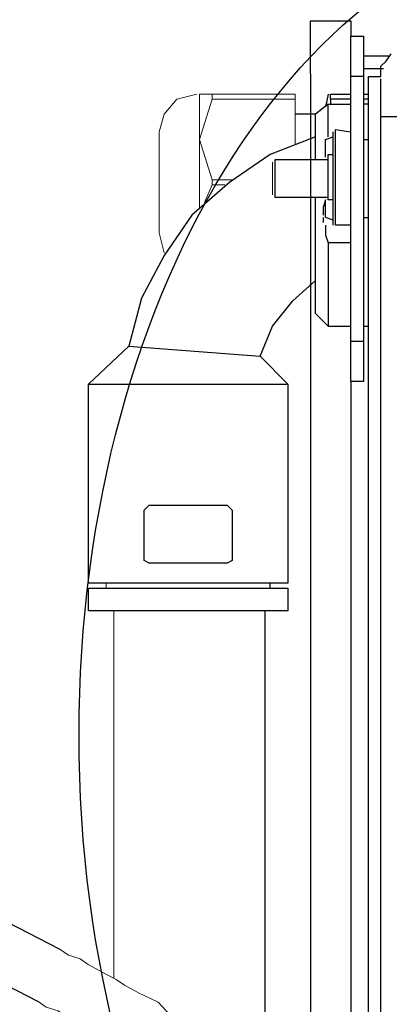
# Model space of a CAD drawing. Units: millimetres. Extents: x 34589 to 61231, y 2956 to 11207.
# Drawn here: x 54667 to 54850, y 10452 to 10940 of the extents above; entities that cross this region are included whole.
import ezdxf

# ---------------------------------------------------------------- set-up
doc = ezdxf.new("R2010")
doc.units = ezdxf.units.MM
for name, color, linetype in [('AIRZONE HARDWARE', 7, 'Continuous'), ('Detalle', 6, 'Continuous'), ('PDF3_Geometry', 7, 'Continuous')]:
    doc.layers.add(name, color=color, linetype=linetype)

msp = doc.modelspace()

# ---------------------------------------------------------------- linework, layer by layer
at = {"layer": 'AIRZONE HARDWARE', "color": 7, "lineweight": 25}
for points in [[(54810.85, 10912.75), (54810.85, 10938.99), (54830.84, 10938.99), (54830.84, 10931.49)], [(54830.84, 10780.3), (54837.09, 10780.3), (54837.09, 10760.31), (54830.84, 10760.31), (54830.84, 10780.3), (54830.84, 10911.5), (54830.84, 10931.49), (54837.09, 10931.49), (54837.09, 10911.5), (54837.09, 10780.3)], [(54865.83, 10931.49), (54868.33, 10931.49), (54868.33, 10891.51), (54845.84, 10891.51)], [(54849.58, 10921.5), (54837.09, 10921.5)], [(54850.83, 10231.77), (54848.34, 10235.52), (54845.84, 10239.27), (54845.84, 10243.02), (54839.59, 10243.02), (54839.59, 10263.01), (54839.59, 10891.51), (54839.59, 10911.5), (54845.84, 10911.5), (54845.84, 10916.5), (54848.34, 10919), (54850.83, 10922.75)], [(54810.85, 10912.75), (54810.85, 9980.62)], [(54837.09, 10911.5), (54830.84, 10911.5)], [(54847.09, 10915.25), (54837.09, 10915.25)], [(54845.84, 10911.5), (54845.84, 10911.5)], [(54845.84, 10911.5), (54845.84, 10911.5)], [(54845.84, 10911.5), (54845.84, 10911.5)], [(54845.84, 10896.51), (54845.84, 10905.25), (54845.84, 10910.25)], [(54845.84, 10910.25), (54845.84, 10910.25)], [(54819.6, 10902.75), (54818.35, 10896.51)], [(54820.85, 10902.75), (54820.85, 10902.75)], [(54820.85, 10900.26), (54820.85, 10902.75), (54830.84, 10902.75)], [(54837.09, 10902.75), (54839.59, 10902.75)], [(54819.6, 10897.76), (54813.35, 10892.76)], [(54819.6, 10881.51), (54819.6, 10897.76), (54830.84, 10897.76)], [(54830.84, 10900.26), (54820.85, 10900.26), (54820.85, 10897.76)], [(54839.59, 10900.26), (54837.09, 10900.26)], [(54839.59, 10897.76), (54837.09, 10897.76)], [(54845.84, 10263.01), (54845.84, 10891.51), (54845.84, 10894.01), (54845.84, 10896.51)], [(54845.84, 10896.51), (54845.84, 10896.51)], [(54813.35, 10870.27), (54813.35, 10892.76), (54803.35, 10892.76)], [(54815.85, 10894.01), (54815.85, 10894.01)], [(54822.1, 10837.78), (54822.1, 10884.01)], [(54822.1, 10884.01), (54822.1, 10884.01)], [(54830.84, 10837.78), (54823.35, 10837.78), (54823.35, 10885.26), (54830.84, 10884.01)], [(54813.35, 10881.51), (54790.86, 10872.77), (54770.87, 10859.02), (54752.12, 10842.78), (54738.38, 10822.79), (54727.13, 10801.55), (54720.89, 10777.8)], [(54818.35, 10871.52), (54818.35, 10880.26), (54822.1, 10881.51)], [(54818.35, 10880.26), (54818.35, 10880.26)], [(54837.09, 10880.26), (54839.59, 10880.26)], [(54822.1, 10850.28), (54819.6, 10850.28), (54819.6, 10872.77), (54822.1, 10872.77)], [(54820.85, 10872.77), (54820.85, 10872.77)], [(54819.6, 10851.53), (54793.36, 10851.53), (54793.36, 10870.27), (54819.6, 10870.27)], [(54818.35, 10871.52), (54818.35, 10871.52)], [(54818.35, 10871.52), (54818.35, 10871.52)], [(54819.6, 10871.52), (54819.6, 10871.52)], [(54819.6, 10870.27), (54819.6, 10870.27)], [(54819.6, 10787.8), (54813.35, 10794.05), (54813.35, 10851.53)], [(54822.1, 10840.28), (54818.35, 10841.53), (54818.35, 10850.28), (54817.1, 10846.53), (54817.1, 10842.78)], [(54818.35, 10851.53), (54818.35, 10851.53)], [(54818.35, 10850.28), (54818.35, 10850.28)], [(54819.6, 10850.28), (54819.6, 10850.28)], [(54819.6, 10850.28), (54819.6, 10850.28)], [(54819.6, 10850.28), (54819.6, 10850.28)], [(54822.1, 10850.28), (54822.1, 10850.28)], [(54817.1, 10842.78), (54817.1, 10842.78)], [(54817.1, 10841.53), (54817.1, 10839.03)], [(54817.1, 10839.03), (54817.1, 10839.03)], [(54818.35, 10841.53), (54818.35, 10841.53)], [(54837.09, 10841.53), (54839.59, 10841.53)], [(54818.35, 10837.78), (54818.35, 10835.28), (54818.35, 10832.78), (54819.6, 10829.03)], [(54823.35, 10837.78), (54823.35, 10837.78)], [(54830.84, 10829.03), (54819.6, 10829.03), (54819.6, 10787.8), (54830.84, 10787.8)], [(54785.86, 10772.81), (54792.11, 10787.8), (54802.1, 10800.3), (54813.35, 10810.29)], [(54837.09, 10787.8), (54839.59, 10787.8)], [(54700.89, 10759.06), (54720.89, 10777.8), (54785.86, 10772.81), (54799.6, 10759.06)], [(54830.84, 10760.31), (54830.84, 10362.97)], [(54790.86, 10657.85), (54790.86, 10660.35)], [(54788.36, 10113.07), (54788.36, 10646.61)], [(54686.86, 10478.77), (54592.7, 10527.22)], [(54587.3, 10498.63), (54675.84, 10453.07)]]:
    msp.add_lwpolyline(points, dxfattribs=at)
for points in [[(54700.89, 10660.35), (54700.89, 10759.06), (54799.6, 10759.06), (54799.6, 10660.35)], [(54728.38, 10671.6), (54728.38, 10696.59), (54730.88, 10699.09), (54769.62, 10699.09), (54772.12, 10696.59), (54772.12, 10671.6), (54769.62, 10670.35), (54730.88, 10670.35)], [(54700.89, 10646.61), (54700.89, 10657.85), (54799.6, 10657.85), (54799.6, 10646.61)]]:
    msp.add_lwpolyline(points, close=True, dxfattribs=at)
at = {"layer": 'Detalle'}
msp.add_ellipse((54956.98, 10585.07), major_axis=(0, 405.73), ratio=0.642857, dxfattribs=at)
at = {"layer": 'PDF3_Geometry', "lineweight": 18}
for points in [[(54738.38, 10824.04), (54735.88, 10834.03), (54735.88, 10884.01), (54738.38, 10892.76), (54744.63, 10900.26), (54754.62, 10902.75)], [(54803.35, 10877.76), (54803.35, 10900.26), (54803.35, 10902.75), (54762.12, 10902.75), (54755.87, 10902.75), (54755.87, 10880.26), (54755.87, 10846.53)], [(54772.12, 10860.27), (54762.12, 10860.27), (54755.87, 10880.26), (54762.12, 10900.26), (54762.12, 10902.75)], [(54755.87, 10902.75), (54755.87, 10902.75)], [(54762.12, 10900.26), (54803.35, 10900.26)], [(54792.11, 10852.77), (54792.11, 10869.02)], [(54793.36, 10870.27), (54793.36, 10870.27)], [(54758.37, 10849.03), (54762.12, 10857.77), (54768.37, 10857.77)], [(54762.12, 10860.27), (54762.12, 10857.77)], [(54792.11, 10852.77), (54792.11, 10852.77)], [(54709.64, 10660.35), (54709.64, 10657.85)], [(54713.39, 10646.61), (54713.39, 10464.57)], [(54675.84, 10453.07), (54679.83, 10450.25), (54685.74, 10448.46), (54689.72, 10445.64), (54696.67, 10441.92), (54700.65, 10439.1), (54707.59, 10435.38), (54714.53, 10431.67), (54721.47, 10427.95), (54733.16, 10429.25), (54741.76, 10436.33), (54741.49, 10446.09), (54735.44, 10452.76), (54725.55, 10457.37), (54718.61, 10461.09), (54714.62, 10463.91), (54707.68, 10467.62), (54700.74, 10471.34), (54696.75, 10474.16), (54690.84, 10475.95), (54686.86, 10478.77)]]:
    msp.add_lwpolyline(points, dxfattribs=at)

doc.saveas('drawing.dxf')
